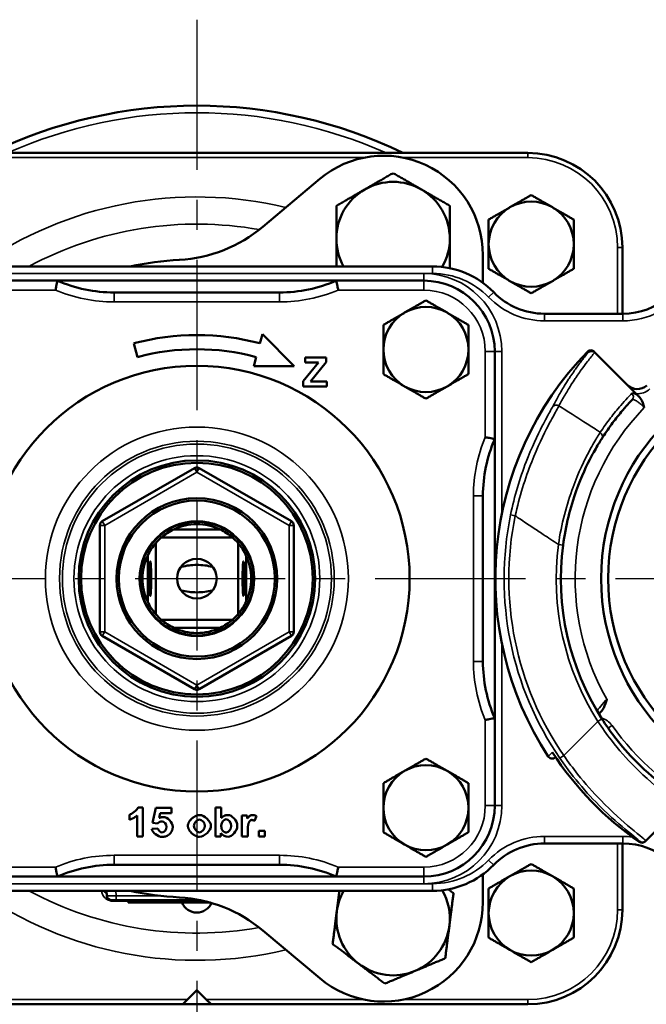
# Model space of a CAD drawing. Units: millimetres. Extents: x 12954 to 18954, y 9966 to 17337.
# Drawn here: x 16343 to 16476, y 12745 to 12953 of the extents above; entities that cross this region are included whole.
import ezdxf

# ---------------------------------------------------------------- set-up
doc = ezdxf.new("R2010")
doc.units = ezdxf.units.MM
doc.linetypes.add('CENTER', pattern=[50.8, 31.75, -6.35, 6.35, -6.35])
doc.layers.add('OSIOWA', color=4, linetype='CENTER')
doc.layers.add('Widoczne (ISO)', color=7, linetype='Continuous', lineweight=50)
doc.layers.add('Widoczne wąskie (ISO)', color=7, linetype='Continuous', lineweight=35)

msp = doc.modelspace()

# ---------------------------------------------------------------- linework, layer by layer
at = {"layer": 'OSIOWA'}
for p, q in [((16380.61, 12953.4), (16380.61, 12715.95)), ((16265.94, 12835.23), (16609.26, 12835.23))]:
    msp.add_line(p, q, dxfattribs=at)
at = {"layer": 'Widoczne (ISO)'}
for p, q in [((16450.61, 12925.23), (16310.61, 12925.23)), ((16394.54, 12909.6), (16406.61, 12919.73)), ((16470.61, 12891.23), (16470.61, 12905.23)), ((16441.11, 12903.65), (16441.11, 12897.76)), ((16430.48, 12901.23), (16332.61, 12901.23)), ((16351.12, 12898.23), (16332.61, 12898.23)), ((16351.12, 12898.23), (16410.1, 12898.23)), ((16428.61, 12898.23), (16410.1, 12898.23)), ((16398.11, 12895.73), (16363.11, 12895.73)), ((16470.68, 12891.23), (16454.15, 12891.23)), ((16394.46, 12886.91), (16393.94, 12884.97)), ((16401.22, 12880.14), (16394.46, 12886.91)), ((16367.28, 12884.97), (16368.06, 12882.08)), ((16393.16, 12882.08), (16392.64, 12880.14)), ((16403.48, 12881.96), (16407.94, 12881.96)), ((16403.48, 12880.92), (16403.48, 12881.96)), ((16407.94, 12881.96), (16407.94, 12881)), ((16443.61, 12864.72), (16443.61, 12883.23)), ((16464.78, 12883.05), (16471.65, 12876.19)), ((16392.64, 12880.14), (16401.22, 12880.14)), ((16403.12, 12876.97), (16406.33, 12880.92)), ((16406.33, 12880.92), (16403.48, 12880.92)), ((16407.94, 12881), (16404.61, 12876.89)), ((16403.12, 12875.86), (16403.12, 12876.97)), ((16408.07, 12875.86), (16403.12, 12875.86)), ((16404.61, 12876.89), (16408.07, 12876.89)), ((16408.07, 12876.89), (16408.07, 12875.86)), ((16471.65, 12876.19), (16473.52, 12874.32)), ((16473.52, 12874.32), (16473.72, 12874.12)), ((16443.61, 12864.72), (16443.61, 12805.74)), ((16380.11, 12858.61), (16360.61, 12847.35)), ((16400.61, 12847.35), (16381.11, 12858.61)), ((16441.11, 12817.73), (16441.11, 12852.73)), ((16360.11, 12846.49), (16360.11, 12823.97)), ((16401.11, 12823.97), (16401.11, 12846.49)), ((16375.7, 12845.63), (16385.52, 12845.63)), ((16371.91, 12842.75), (16371.91, 12827.71)), ((16388.13, 12843.93), (16373.09, 12843.93)), ((16389.31, 12827.71), (16389.31, 12842.75)), ((16370.21, 12840.14), (16370.21, 12830.32)), ((16391.01, 12840.14), (16391.01, 12830.32)), ((16373.09, 12826.53), (16388.13, 12826.53)), ((16375.7, 12824.83), (16385.52, 12824.83)), ((16360.61, 12823.1), (16380.11, 12811.85)), ((16381.11, 12811.85), (16400.61, 12823.1)), ((16443.61, 12787.23), (16443.61, 12805.74)), ((16368.19, 12786.85), (16369.21, 12786.85)), ((16369.21, 12786.85), (16369.21, 12780.73)), ((16371.25, 12783.58), (16371.9, 12786.75)), ((16371.9, 12786.75), (16375.22, 12786.75)), ((16375.22, 12786.75), (16375.22, 12785.66)), ((16384.52, 12780.73), (16384.52, 12786.83)), ((16384.52, 12786.83), (16385.78, 12786.83)), ((16385.78, 12786.83), (16385.78, 12784.63)), ((16475.57, 12779.8), (16483.12, 12787.36)), ((16366.33, 12784.25), (16366.33, 12785.31)), ((16367.95, 12780.73), (16367.95, 12785.13)), ((16372.85, 12785.66), (16372.65, 12784.62)), ((16375.22, 12785.66), (16372.85, 12785.66)), ((16390.11, 12785.15), (16391.28, 12785.15)), ((16390.11, 12780.73), (16390.11, 12785.15)), ((16391.28, 12785.15), (16391.28, 12784.52)), ((16393.19, 12785.03), (16392.8, 12784.01)), ((16371.1, 12782.3), (16372.35, 12782.42)), ((16372.27, 12783.44), (16371.25, 12783.58)), ((16391.37, 12782.09), (16391.37, 12780.73)), ((16393.72, 12780.73), (16393.72, 12781.9)), ((16393.72, 12781.9), (16394.98, 12781.9)), ((16394.98, 12781.9), (16394.98, 12780.73)), ((16369.21, 12780.73), (16367.95, 12780.73)), ((16385.69, 12780.73), (16384.52, 12780.73)), ((16385.69, 12781.38), (16385.69, 12780.73)), ((16391.37, 12780.73), (16390.11, 12780.73)), ((16394.98, 12780.73), (16393.72, 12780.73)), ((16454.15, 12779.23), (16470.68, 12779.23)), ((16470.61, 12765.23), (16470.61, 12779.23)), ((16363.11, 12774.73), (16398.11, 12774.73)), ((16332.61, 12772.23), (16351.12, 12772.23)), ((16410.1, 12772.23), (16351.12, 12772.23)), ((16410.1, 12772.23), (16428.61, 12772.23)), ((16441.11, 12772.7), (16441.11, 12766.81)), ((16332.61, 12769.23), (16430.48, 12769.23)), ((16361.5, 12769.23), (16361.56, 12768.18)), ((16363.56, 12767.23), (16362.56, 12767.23)), ((16363.56, 12767.23), (16381.45, 12767.23)), ((16366.11, 12767.23), (16366.11, 12766.73)), ((16369.11, 12766.73), (16366.11, 12766.73)), ((16369.11, 12766.73), (16383.47, 12766.73)), ((16406.61, 12750.73), (16394.54, 12760.86)), ((16378.61, 12746.23), (16380.61, 12748.23)), ((16380.61, 12748.23), (16382.61, 12746.23)), ((16310.61, 12745.23), (16377.61, 12745.23)), ((16378.61, 12746.23), (16377.61, 12745.23)), ((16383.61, 12745.23), (16377.61, 12745.23)), ((16383.61, 12745.23), (16382.61, 12746.23)), ((16383.61, 12745.23), (16450.61, 12745.23))]:
    msp.add_line(p, q, dxfattribs=at)
for centre, radius in [((16512.61, 12835.23), 46.5), ((16380.61, 12835.23), 45), ((16512.61, 12835.23), 45), ((16380.61, 12835.23), 25), ((16380.61, 12835.23), 24.5), ((16380.61, 12835.23), 17), ((16380.61, 12835.23), 16.5), ((16380.61, 12835.23), 12), ((16380.61, 12835.23), 4.19)]:
    msp.add_circle(centre, radius, dxfattribs=at)
for centre, radius, start, end in [((16380.61, 12835.23), 100, 64.1581, 115.8419), ((16420.11, 12903.65), 21, 0, 130), ((16450.61, 12905.23), 20, 0, 90), ((16422.11, 12907.11), 12, 60.0015, 119.9985), ((16422.11, 12907.11), 12, 119.9985, 180), ((16422.11, 12907.11), 12, 0, 60.0015), ((16451.32, 12905.94), 9, 60, 120), ((16451.32, 12905.94), 9, 120, 180), ((16451.32, 12905.94), 9, 0, 60), ((16375.25, 12932.58), 30, 273.1493, 310), ((16422.11, 12907.11), 12, 180, 209.3412), ((16422.11, 12907.11), 12, 330.0339, 0), ((16451.32, 12905.94), 9, 180, 240), ((16451.32, 12905.94), 9, 300, 0), ((16380.61, 12835.23), 67.5, 93.1493, 102.1015), ((16470.68, 12906.23), 15, 270, 350), ((16430.48, 12883.23), 18, 44.1844, 90), ((16363.11, 12925.73), 30, 246.4435, 270), ((16398.11, 12925.73), 30, 270, 293.5565), ((16428.61, 12883.23), 15, 0, 90), ((16451.32, 12905.94), 9, 240, 300), ((16454.15, 12906.23), 15, 224.1844, 270), ((16429.05, 12883.67), 9, 60.0015, 119.9985), ((16429.05, 12883.67), 9, 119.9985, 180), ((16429.05, 12883.67), 9, 0, 60.0015), ((16380.61, 12835.23), 51.5, 75, 105), ((16380.61, 12835.23), 48.5, 75, 105), ((16429.05, 12883.67), 9, 180, 240.0015), ((16429.05, 12883.67), 9, 299.9985, 0), ((16512.61, 12835.23), 68.87, 135.8443, 213.095), ((16463.92, 12882.51), 1, 45, 135.8443), ((16429.05, 12883.67), 9, 240.0015, 299.9985), ((16473.77, 12878.31), 3, 225, 312.0351), ((16471.11, 12852.73), 30, 156.4435, 180), ((16380.61, 12857.75), 1, 60, 120), ((16361.11, 12846.49), 1, 120, 180), ((16380.61, 12835.23), 11.5, 64.7356, 115.2644), ((16400.11, 12846.49), 1, 0, 60), ((16380.61, 12835.23), 11.5, 115.2644, 130.8415), ((16380.61, 12835.23), 11.5, 49.1585, 64.7356), ((16380.61, 12835.23), 11.5, 139.1585, 154.7356), ((16380.61, 12835.23), 11.5, 130.8415, 139.1585), ((16380.61, 12835.23), 11.5, 40.8415, 49.1585), ((16380.61, 12835.23), 11.5, 25.2644, 40.8415), ((16512.61, 12835.23), 55, 172.5976, 212.6264), ((16380.61, 12835.23), 11.5, 154.7356, 205.2644), ((16380.61, 12835.23), 11.5, 334.7356, 25.2644), ((16380.61, 12835.23), 11.5, 205.2644, 220.8415), ((16380.61, 12835.23), 11.5, 319.1585, 334.7356), ((16380.61, 12835.23), 11.5, 220.8415, 229.1585), ((16380.61, 12835.23), 11.5, 310.8415, 319.1585), ((16380.61, 12835.23), 11.5, 229.1585, 244.7356), ((16380.61, 12835.23), 11.5, 295.2644, 310.8415), ((16361.11, 12823.97), 1, 180, 240), ((16380.61, 12835.23), 11.5, 244.7356, 295.2644), ((16400.11, 12823.97), 1, 300, 0), ((16471.11, 12817.73), 30, 180, 203.5565), ((16380.61, 12812.71), 1, 240, 300), ((16512.61, 12835.23), 67.65, 212.8987, 235.3726), ((16455.75, 12798.17), 1, 213.095, 315), ((16429.05, 12786.79), 9, 119.9985, 180), ((16429.05, 12786.79), 9, 60.0015, 119.9985), ((16429.05, 12786.79), 9, 0, 60.0015), ((16429.05, 12786.79), 9, 180, 240.0015), ((16428.61, 12787.23), 15, 270, 0), ((16429.05, 12786.79), 9, 299.9985, 0), ((16474.74, 12780.39), 1, 235.3726, 315), ((16429.05, 12786.79), 9, 240.0015, 299.9985), ((16454.15, 12764.23), 15, 90, 135.8156), ((16470.68, 12764.23), 15, 10, 90), ((16363.11, 12744.73), 30, 90, 113.5565), ((16398.11, 12744.73), 30, 66.4435, 90), ((16430.48, 12787.23), 18, 270, 315.8156), ((16451.32, 12764.52), 9, 60, 120), ((16451.32, 12764.52), 9, 120, 180), ((16451.32, 12764.52), 9, 0, 60), ((16380.61, 12835.23), 67.5, 257.8985, 266.8507), ((16422.11, 12763.35), 12, 150.6588, 172.7645), ((16422.11, 12763.35), 12, 352.7645, 29.9661), ((16362.56, 12768.23), 1, 183, 270), ((16375.25, 12737.88), 30, 50, 86.8507), ((16380.61, 12768.04), 3.41, 202.6199, 336.0174), ((16420.11, 12766.81), 21, 230, 0), ((16450.61, 12765.23), 20, 270, 0), ((16422.11, 12763.35), 12, 172.7645, 232.766), ((16451.32, 12764.52), 9, 180, 240), ((16451.32, 12764.52), 9, 300, 0), ((16422.11, 12763.35), 12, 292.7631, 352.7645), ((16451.32, 12764.52), 9, 240, 300), ((16422.11, 12763.35), 12, 232.766, 292.7631)]:
    msp.add_arc(centre, radius, start, end, dxfattribs=at)
for points, weights in [([(16416.11, 12917.5), (16418.89, 12919.11), (16422.11, 12920.97)], [1, 1.03895914551, 1.00194395563]), ([(16422.11, 12920.97), (16425.32, 12919.11), (16428.11, 12917.5)], [1.00194395563, 1.03895914551, 1]), ([(16410.11, 12914.04), (16413.32, 12915.89), (16416.11, 12917.5)], [1.00193809295, 1.03896223054, 1]), ([(16428.11, 12917.5), (16430.89, 12915.89), (16434.11, 12914.04)], [1, 1.03896223054, 1.00193809295]), ([(16446.82, 12913.73), (16448.91, 12914.94), (16451.32, 12916.33)], [1, 1.0379548493, 1]), ([(16451.32, 12916.33), (16453.73, 12914.94), (16455.82, 12913.73)], [1, 1.0379548493, 1]), ([(16410.11, 12907.11), (16410.11, 12910.32), (16410.11, 12914.04)], [1, 1.03896223054, 1.00193809295]), ([(16434.11, 12914.04), (16434.11, 12910.32), (16434.11, 12907.11)], [1.00193809295, 1.03896223054, 1]), ([(16442.32, 12911.14), (16444.73, 12912.53), (16446.82, 12913.73)], [1, 1.0379548493, 1]), ([(16455.82, 12913.73), (16457.91, 12912.53), (16460.32, 12911.14)], [1, 1.0379548493, 1]), ([(16442.32, 12905.94), (16442.32, 12908.35), (16442.32, 12911.14)], [1, 1.0379548493, 1]), ([(16460.32, 12911.14), (16460.32, 12908.35), (16460.32, 12905.94)], [1, 1.0379548493, 1]), ([(16410.11, 12901.23), (16410.11, 12904.33), (16410.11, 12907.11)], [1.01077951712, 1.03353407256, 1]), ([(16434.11, 12907.11), (16434.11, 12904.17), (16434.11, 12900.86)], [1, 1.035470964, 1.00796317651]), ([(16442.32, 12900.74), (16442.32, 12903.53), (16442.32, 12905.94)], [1, 1.0379548493, 1]), ([(16460.32, 12905.94), (16460.32, 12903.53), (16460.32, 12900.74)], [1, 1.0379548493, 1]), ([(16446.82, 12898.15), (16444.73, 12899.35), (16442.32, 12900.74)], [1, 1.0379548493, 1]), ([(16460.32, 12900.74), (16457.91, 12899.35), (16455.82, 12898.15)], [1, 1.0379548493, 1]), ([(16451.32, 12895.55), (16448.91, 12896.94), (16446.82, 12898.15)], [1, 1.0379548493, 1]), ([(16455.82, 12898.15), (16453.73, 12896.94), (16451.32, 12895.55)], [1, 1.0379548493, 1]), ([(16424.55, 12891.46), (16426.63, 12892.67), (16429.05, 12894.06)], [1, 1.03928930001, 1.00258084084]), ([(16429.05, 12894.06), (16431.46, 12892.67), (16433.55, 12891.46)], [1.00258084084, 1.03928930001, 1]), ([(16420.05, 12888.86), (16422.46, 12890.25), (16424.55, 12891.46)], [1.0025750249, 1.03929241217, 1]), ([(16433.55, 12891.46), (16435.63, 12890.25), (16438.05, 12888.86)], [1, 1.03929241217, 1.0025750249]), ([(16420.05, 12883.67), (16420.05, 12886.08), (16420.05, 12888.86)], [1, 1.03929241217, 1.0025750249]), ([(16438.05, 12888.86), (16438.05, 12886.08), (16438.05, 12883.67)], [1.0025750249, 1.03929241217, 1]), ([(16420.05, 12878.47), (16420.05, 12881.25), (16420.05, 12883.67)], [1.0025750249, 1.03929241217, 1]), ([(16438.05, 12883.67), (16438.05, 12881.25), (16438.05, 12878.47)], [1, 1.03929241217, 1.0025750249]), ([(16424.55, 12875.87), (16422.46, 12877.08), (16420.05, 12878.47)], [1, 1.03929241217, 1.0025750249]), ([(16438.05, 12878.47), (16435.63, 12877.08), (16433.55, 12875.87)], [1.0025750249, 1.03929241217, 1]), ([(16429.05, 12873.27), (16426.63, 12874.67), (16424.55, 12875.87)], [1.00258084084, 1.03928930001, 1]), ([(16433.55, 12875.87), (16431.46, 12874.67), (16429.05, 12873.27)], [1, 1.03928930001, 1.00258084084]), ([(16424.55, 12794.59), (16426.63, 12795.79), (16429.05, 12797.18)], [1, 1.03928930001, 1.00258084084]), ([(16429.05, 12797.18), (16431.46, 12795.79), (16433.55, 12794.59)], [1.00258084084, 1.03928930001, 1]), ([(16420.05, 12791.99), (16422.46, 12793.38), (16424.55, 12794.59)], [1.0025750249, 1.03929241217, 1]), ([(16433.55, 12794.59), (16435.63, 12793.38), (16438.05, 12791.99)], [1, 1.03929241217, 1.0025750249]), ([(16420.05, 12786.79), (16420.05, 12789.2), (16420.05, 12791.99)], [1, 1.03929241217, 1.0025750249]), ([(16438.05, 12791.99), (16438.05, 12789.2), (16438.05, 12786.79)], [1.0025750249, 1.03929241217, 1]), ([(16420.05, 12781.6), (16420.05, 12784.38), (16420.05, 12786.79)], [1.0025750249, 1.03929241217, 1]), ([(16438.05, 12786.79), (16438.05, 12784.38), (16438.05, 12781.6)], [1, 1.03929241217, 1.0025750249]), ([(16424.55, 12779), (16422.46, 12780.2), (16420.05, 12781.6)], [1, 1.03929241217, 1.0025750249]), ([(16438.05, 12781.6), (16435.63, 12780.2), (16433.55, 12779)], [1.0025750249, 1.03929241217, 1]), ([(16429.05, 12776.4), (16426.63, 12777.79), (16424.55, 12779)], [1.00258084084, 1.03928930001, 1]), ([(16433.55, 12779), (16431.46, 12777.79), (16429.05, 12776.4)], [1, 1.03928930001, 1.00258084084]), ([(16446.82, 12772.31), (16448.91, 12773.52), (16451.32, 12774.91)], [1, 1.0379548493, 1]), ([(16451.32, 12774.91), (16453.73, 12773.52), (16455.82, 12772.31)], [1, 1.0379548493, 1]), ([(16442.32, 12769.71), (16444.73, 12771.11), (16446.82, 12772.31)], [1, 1.0379548493, 1]), ([(16455.82, 12772.31), (16457.91, 12771.11), (16460.32, 12769.71)], [1, 1.0379548493, 1]), ([(16410.2, 12764.86), (16410.47, 12766.98), (16410.76, 12769.23)], [1, 1.02550350649, 1.0184497524]), ([(16433.8, 12769.54), (16434.33, 12769.13), (16434.89, 12768.71)], [1.01292769688, 1.00870028726, 1.00193809295]), ([(16442.32, 12764.52), (16442.32, 12766.93), (16442.32, 12769.71)], [1, 1.0379548493, 1]), ([(16460.32, 12769.71), (16460.32, 12766.93), (16460.32, 12764.52)], [1, 1.0379548493, 1]), ([(16434.89, 12768.71), (16434.42, 12765.03), (16434.01, 12761.84)], [1.00193809295, 1.03896223054, 1]), ([(16409.33, 12757.99), (16409.8, 12761.67), (16410.2, 12764.86)], [1.00193809295, 1.03896223054, 1]), ([(16442.32, 12759.32), (16442.32, 12762.11), (16442.32, 12764.52)], [1, 1.0379548493, 1]), ([(16460.32, 12764.52), (16460.32, 12762.11), (16460.32, 12759.32)], [1, 1.0379548493, 1]), ([(16434.01, 12761.84), (16433.61, 12758.65), (16433.14, 12754.96)], [1, 1.03896223054, 1.00193809295]), ([(16446.82, 12756.72), (16444.73, 12757.93), (16442.32, 12759.32)], [1, 1.0379548493, 1]), ([(16460.32, 12759.32), (16457.91, 12757.93), (16455.82, 12756.72)], [1, 1.0379548493, 1]), ([(16414.85, 12753.8), (16412.29, 12755.74), (16409.33, 12757.99)], [1, 1.03896223054, 1.00193809295]), ([(16451.32, 12754.13), (16448.91, 12755.52), (16446.82, 12756.72)], [1, 1.0379548493, 1]), ([(16455.82, 12756.72), (16453.73, 12755.52), (16451.32, 12754.13)], [1, 1.0379548493, 1]), ([(16433.14, 12754.96), (16429.72, 12753.53), (16426.75, 12752.28)], [1.00193809295, 1.03896223054, 1]), ([(16420.36, 12749.6), (16417.41, 12751.85), (16414.85, 12753.8)], [1.00194395563, 1.03895914551, 1]), ([(16426.75, 12752.28), (16423.79, 12751.04), (16420.36, 12749.6)], [1, 1.03895914551, 1.00194395563])]:
    msp.add_rational_spline(points, weights, degree=2, dxfattribs=at)
for points, knots in [([(16350.71, 12896.23), (16350.71, 12896.23), (16350.71, 12896.23), (16350.74, 12896.37), (16350.77, 12896.51), (16350.82, 12896.78), (16350.85, 12896.91), (16350.92, 12897.28), (16350.97, 12897.49), (16351.04, 12897.85), (16351.07, 12897.99), (16351.11, 12898.18), (16351.12, 12898.23), (16351.12, 12898.23)], [-0.3181102, -0.3181102, -0.3181102, -0.3181102, -0.3174209, -0.3174209, -0.2752631, -0.2752631, -0.2331615, -0.2331615, -0.1540221, -0.1540221, -0.076584, -0.076584, 0, 0, 0, 0]), ([(16410.1, 12898.23), (16410.1, 12898.23), (16410.11, 12898.18), (16410.15, 12897.99), (16410.18, 12897.85), (16410.25, 12897.49), (16410.3, 12897.28), (16410.37, 12896.91), (16410.4, 12896.78), (16410.45, 12896.51), (16410.48, 12896.37), (16410.51, 12896.23), (16410.51, 12896.23), (16410.51, 12896.23)], [-0.3176533, -0.3176533, -0.3176533, -0.3176533, -0.2410132, -0.2410132, -0.1635185, -0.1635185, -0.0843211, -0.0843211, -0.0421887, -0.0421887, 0, 0, 0.0006898, 0.0006898, 0.0006898, 0.0006898]), ([(16463.36, 12883.04), (16463.36, 12883.05), (16463.36, 12883.05), (16463.41, 12883.1), (16463.46, 12883.14), (16463.58, 12883.22), (16463.64, 12883.25), (16463.82, 12883.32), (16463.95, 12883.35), (16464.21, 12883.35), (16464.34, 12883.32), (16464.58, 12883.22), (16464.69, 12883.15), (16464.78, 12883.06)], [-0.1589478, -0.1589478, -0.1589478, -0.1589478, -0.1584931, -0.1584931, -0.1377598, -0.1377598, -0.1170358, -0.1170358, -0.0778441, -0.0778441, -0.038869, -0.038869, 0, 0, 0, 0]), ([(16474.12, 12873.72), (16474.24, 12873.6), (16474.34, 12873.47), (16474.85, 12872.76), (16475.07, 12872.04), (16475.24, 12871.4), (16475.24, 12871.39), (16475.24, 12871.39)], [0, 0, 0, 0, 0.0497796, 0.0497796, 0.2635403, 0.2635403, 0.2645048, 0.2645048, 0.2645048, 0.2645048]), ([(16466.23, 12864.8), (16466.88, 12865.81), (16467.57, 12866.83), (16468.96, 12868.72), (16469.66, 12869.6), (16470.83, 12871), (16471.29, 12871.54), (16472.06, 12872.39), (16472.36, 12872.72), (16472.66, 12873.04)], [0, 0, 0, 0, 2.232005, 2.232005, 4.243953, 4.243953, 5.501421, 5.501421, 6.287338, 6.287338, 6.287338, 6.287338]), ([(16441.61, 12865.13), (16441.61, 12865.13), (16441.61, 12865.13), (16441.75, 12865.1), (16441.89, 12865.07), (16442.16, 12865.02), (16442.29, 12864.99), (16442.66, 12864.92), (16442.87, 12864.87), (16443.23, 12864.8), (16443.37, 12864.77), (16443.56, 12864.73), (16443.61, 12864.72), (16443.61, 12864.72)], [-0.3181102, -0.3181102, -0.3181102, -0.3181102, -0.3174209, -0.3174209, -0.2752631, -0.2752631, -0.2331615, -0.2331615, -0.1540221, -0.1540221, -0.076584, -0.076584, 0, 0, 0, 0]), ([(16458.07, 12842.32), (16458.59, 12846.36), (16459.61, 12850.38), (16461.91, 12856.77), (16463.1, 12859.27), (16464.72, 12862.3), (16465.26, 12863.23), (16465.92, 12864.3), (16466.11, 12864.6), (16466.23, 12864.8)], [0, 0, 0, 0, 1.246141, 1.246141, 2.318726, 2.318726, 3.005755, 3.005755, 3.435149, 3.435149, 3.435149, 3.435149]), ([(16370.58, 12835.23), (16370.58, 12835.05), (16370.58, 12834.87), (16370.58, 12834.37), (16370.59, 12834.08), (16370.6, 12833.52), (16370.61, 12833.25), (16370.62, 12832.78), (16370.63, 12832.58), (16370.66, 12832.18), (16370.67, 12831.99), (16370.71, 12831.67), (16370.74, 12831.58), (16370.78, 12831.58), (16370.81, 12831.67), (16370.85, 12832.04), (16370.87, 12832.31), (16370.91, 12832.99), (16370.92, 12833.39), (16370.94, 12834.27), (16370.94, 12834.75), (16370.94, 12835.71), (16370.94, 12836.19), (16370.92, 12837.07), (16370.91, 12837.47), (16370.87, 12838.15), (16370.85, 12838.42), (16370.81, 12838.78), (16370.78, 12838.88), (16370.74, 12838.88), (16370.71, 12838.78), (16370.67, 12838.42), (16370.65, 12838.16), (16370.61, 12837.45), (16370.6, 12836.97), (16370.58, 12836.22), (16370.58, 12835.97), (16370.58, 12835.55), (16370.58, 12835.39), (16370.58, 12835.23)], [-2.284352, -2.284352, -2.284352, -2.284352, -2.204043, -2.204043, -2.123734, -2.123734, -2.043425, -2.043425, -1.963115, -1.963115, -1.856036, -1.856036, -1.713264, -1.713264, -1.570492, -1.570492, -1.42772, -1.42772, -1.284948, -1.284948, -1.142176, -1.142176, -0.999404, -0.999404, -0.856632, -0.856632, -0.71386, -0.71386, -0.571088, -0.571088, -0.428316, -0.428316, -0.285544, -0.285544, -0.142772, -0.142772, -0.071386, -0.071386, 0, 0, 0, 0]), ([(16384.02, 12837.66), (16383.96, 12837.68), (16383.91, 12837.7), (16383.37, 12837.85), (16382.83, 12837.96), (16381.72, 12838.1), (16381.14, 12838.13), (16380.61, 12838.13), (16380.08, 12838.13), (16379.5, 12838.1), (16378.39, 12837.96), (16377.84, 12837.85), (16377.31, 12837.7), (16377.25, 12837.68), (16377.2, 12837.66)], [-0.3370544, -0.3370544, -0.3370544, -0.3370544, -0.3194007, -0.3194007, -0.1597003, -0.1597003, 0, 0, 0, 0.1597003, 0.1597003, 0.3194007, 0.3194007, 0.3370544, 0.3370544, 0.3370544, 0.3370544]), ([(16390.64, 12835.23), (16390.64, 12835.41), (16390.64, 12835.59), (16390.64, 12836.09), (16390.63, 12836.38), (16390.62, 12836.94), (16390.61, 12837.21), (16390.59, 12837.68), (16390.58, 12837.88), (16390.56, 12838.28), (16390.54, 12838.46), (16390.51, 12838.78), (16390.48, 12838.88), (16390.43, 12838.88), (16390.41, 12838.78), (16390.37, 12838.42), (16390.35, 12838.15), (16390.31, 12837.47), (16390.3, 12837.07), (16390.28, 12836.19), (16390.28, 12835.71), (16390.28, 12834.75), (16390.28, 12834.27), (16390.3, 12833.39), (16390.31, 12832.99), (16390.35, 12832.31), (16390.37, 12832.04), (16390.41, 12831.67), (16390.43, 12831.58), (16390.48, 12831.58), (16390.51, 12831.67), (16390.55, 12832.04), (16390.57, 12832.3), (16390.6, 12833), (16390.62, 12833.49), (16390.63, 12834.23), (16390.64, 12834.48), (16390.64, 12834.91), (16390.64, 12835.07), (16390.64, 12835.23)], [-2.284352, -2.284352, -2.284352, -2.284352, -2.204043, -2.204043, -2.123734, -2.123734, -2.043425, -2.043425, -1.963115, -1.963115, -1.856036, -1.856036, -1.713264, -1.713264, -1.570492, -1.570492, -1.42772, -1.42772, -1.284948, -1.284948, -1.142176, -1.142176, -0.999404, -0.999404, -0.856632, -0.856632, -0.71386, -0.71386, -0.571088, -0.571088, -0.428316, -0.428316, -0.285544, -0.285544, -0.142772, -0.142772, -0.071386, -0.071386, 0, 0, 0, 0]), ([(16377.2, 12832.8), (16377.25, 12832.78), (16377.31, 12832.76), (16377.84, 12832.61), (16378.39, 12832.5), (16379.5, 12832.36), (16380.08, 12832.33), (16381.14, 12832.33), (16381.72, 12832.36), (16382.83, 12832.5), (16383.37, 12832.61), (16383.91, 12832.76), (16383.96, 12832.78), (16384.02, 12832.8)], [1.1104939, 1.1104939, 1.1104939, 1.1104939, 1.1281477, 1.1281477, 1.287848, 1.287848, 1.4475483, 1.4475483, 1.6072487, 1.6072487, 1.766949, 1.766949, 1.7846027, 1.7846027, 1.7846027, 1.7846027]), ([(16467.3, 12809.72), (16467.3, 12809.71), (16467.3, 12809.71), (16467.12, 12809.1), (16466.94, 12808.48), (16466.53, 12807.66), (16466.33, 12807.34), (16466.07, 12807.07)], [-0.0010575, -0.0010575, -0.0010575, -0.0010575, 0, 0, 0.1908946, 0.1908946, 0.2862124, 0.2862124, 0.2862124, 0.2862124]), ([(16465.63, 12806.63), (16465.69, 12806.7), (16465.76, 12806.77), (16465.91, 12806.92), (16465.99, 12806.99), (16466.07, 12807.07)], [2.79572973, 2.79572973, 2.79572973, 2.79572973, 2.84208389, 2.84208389, 2.8861256, 2.8861256, 2.8861256, 2.8861256]), ([(16443.61, 12805.74), (16443.61, 12805.74), (16443.56, 12805.73), (16443.37, 12805.69), (16443.23, 12805.66), (16442.87, 12805.59), (16442.66, 12805.54), (16442.29, 12805.47), (16442.16, 12805.44), (16441.89, 12805.39), (16441.75, 12805.36), (16441.61, 12805.33), (16441.61, 12805.33), (16441.61, 12805.33)], [-0.3176533, -0.3176533, -0.3176533, -0.3176533, -0.2410132, -0.2410132, -0.1635185, -0.1635185, -0.0843211, -0.0843211, -0.0421887, -0.0421887, 0, 0, 0.0006898, 0.0006898, 0.0006898, 0.0006898]), ([(16482.96, 12788.91), (16482.96, 12788.91), (16481.75, 12789.63), (16478.03, 12792.41), (16475.83, 12794.2), (16471.98, 12798.1), (16470.42, 12799.86), (16468.01, 12803), (16467.12, 12804.28), (16466.29, 12805.58)], [0, 0, 0, 0, 1.397033, 1.397033, 2.541354, 2.541354, 3.294348, 3.294348, 3.764969, 3.764969, 3.764969, 3.764969]), ([(16351.12, 12772.23), (16351.12, 12772.23), (16351.11, 12772.28), (16351.07, 12772.47), (16351.04, 12772.61), (16350.97, 12772.97), (16350.92, 12773.18), (16350.85, 12773.55), (16350.82, 12773.68), (16350.77, 12773.95), (16350.74, 12774.08), (16350.71, 12774.22), (16350.71, 12774.23), (16350.71, 12774.23)], [-0.3176533, -0.3176533, -0.3176533, -0.3176533, -0.2410132, -0.2410132, -0.1635185, -0.1635185, -0.0843211, -0.0843211, -0.0421887, -0.0421887, 0, 0, 0.0006898, 0.0006898, 0.0006898, 0.0006898]), ([(16410.51, 12774.23), (16410.51, 12774.23), (16410.51, 12774.22), (16410.48, 12774.08), (16410.45, 12773.95), (16410.4, 12773.68), (16410.37, 12773.55), (16410.3, 12773.18), (16410.25, 12772.97), (16410.18, 12772.61), (16410.15, 12772.47), (16410.11, 12772.28), (16410.1, 12772.23), (16410.1, 12772.23)], [-0.3181102, -0.3181102, -0.3181102, -0.3181102, -0.3174209, -0.3174209, -0.2752631, -0.2752631, -0.2331615, -0.2331615, -0.1540221, -0.1540221, -0.076584, -0.076584, 0, 0, 0, 0])]:
    msp.add_open_spline(points, degree=3, knots=knots, dxfattribs=at)
for points, degree in [([(16464.63, 12883.21), (16464.63, 12883.21), (16464.63, 12883.21), (16464.63, 12883.21)], 3), ([(16464.78, 12883.06), (16464.73, 12883.11), (16464.68, 12883.16), (16464.63, 12883.21)], 3), ([(16464.78, 12883.06), (16464.78, 12883.06), (16464.78, 12883.05), (16464.78, 12883.05)], 3), ([(16473.72, 12874.12), (16473.85, 12873.99), (16473.98, 12873.85), (16474.12, 12873.72)], 3), ([(16456.46, 12797.47), (16456.47, 12797.47), (16456.47, 12797.47), (16456.47, 12797.48)], 3), ([(16366.33, 12785.31), (16366.82, 12785.46), (16367.98, 12786.29), (16368.19, 12786.85)], 3), ([(16367.95, 12785.13), (16367.27, 12784.54), (16366.33, 12784.25)], 2), ([(16373.24, 12783.89), (16372.7, 12783.89), (16372.27, 12783.44)], 2), ([(16372.65, 12784.62), (16373.07, 12784.82), (16373.51, 12784.82)], 2), ([(16374.22, 12782.76), (16374.22, 12783.32), (16373.68, 12783.89), (16373.24, 12783.89)], 3), ([(16373.51, 12784.82), (16374.35, 12784.82), (16375.51, 12783.68), (16375.51, 12782.78)], 3), ([(16378.7, 12783), (16378.7, 12783.58), (16379.32, 12784.68), (16380.45, 12785.25), (16381.14, 12785.25)], 4), ([(16379.99, 12782.94), (16379.99, 12783.6), (16380.66, 12784.3), (16381.14, 12784.3)], 3), ([(16381.14, 12785.25), (16382.22, 12785.25), (16383.59, 12783.95), (16383.59, 12782.95)], 3), ([(16381.14, 12784.3), (16381.64, 12784.3), (16382.3, 12783.6), (16382.3, 12782.95)], 3), ([(16385.77, 12783.04), (16385.77, 12783.7), (16386.37, 12784.36), (16386.82, 12784.36)], 3), ([(16385.78, 12784.63), (16386.36, 12785.25), (16387.16, 12785.25)], 2), ([(16386.82, 12784.36), (16387.28, 12784.36), (16387.87, 12783.69), (16387.87, 12782.93)], 3), ([(16387.16, 12785.25), (16388.02, 12785.25), (16389.15, 12784.08), (16389.15, 12782.98)], 3), ([(16391.28, 12784.52), (16391.58, 12784.97), (16392.06, 12785.25), (16392.36, 12785.25)], 3), ([(16392.21, 12784.2), (16391.94, 12784.2), (16391.58, 12783.93), (16391.37, 12783.22), (16391.37, 12782.09)], 4), ([(16392.8, 12784.01), (16392.48, 12784.2), (16392.21, 12784.2)], 2), ([(16392.36, 12785.25), (16392.79, 12785.25), (16393.19, 12785.03)], 2), ([(16373.26, 12780.63), (16372.36, 12780.63), (16371.21, 12781.53), (16371.1, 12782.3)], 3), ([(16372.35, 12782.42), (16372.41, 12782.02), (16372.93, 12781.56), (16373.28, 12781.56)], 3), ([(16373.28, 12781.56), (16373.67, 12781.56), (16374.22, 12782.16), (16374.22, 12782.76)], 3), ([(16375.51, 12782.78), (16375.51, 12782.03), (16375.04, 12781.44)], 2), ([(16381.15, 12780.63), (16380.5, 12780.63), (16379.32, 12781.18), (16378.7, 12782.24), (16378.7, 12783)], 4), ([(16381.14, 12781.58), (16380.66, 12781.58), (16379.99, 12782.28), (16379.99, 12782.94)], 3), ([(16382.3, 12782.95), (16382.3, 12782.28), (16381.64, 12781.58), (16381.14, 12781.58)], 3), ([(16383.59, 12782.95), (16383.59, 12781.95), (16382.2, 12780.63), (16381.15, 12780.63)], 3), ([(16386, 12782.02), (16385.77, 12782.35), (16385.77, 12783.04)], 2), ([(16386.87, 12781.56), (16386.33, 12781.56), (16386, 12782.02)], 2), ([(16387.87, 12782.93), (16387.87, 12782.22), (16387.28, 12781.56), (16386.87, 12781.56)], 3), ([(16389.15, 12782.98), (16389.15, 12781.85), (16388, 12780.63), (16387.17, 12780.63)], 3), ([(16375.04, 12781.44), (16374.4, 12780.63), (16373.26, 12780.63)], 2), ([(16387.17, 12780.63), (16386.76, 12780.63), (16385.97, 12781.01), (16385.69, 12781.38)], 3), ([(16475.44, 12779.68), (16475.48, 12779.72), (16475.53, 12779.76), (16475.57, 12779.8)], 3)]:
    msp.add_open_spline(points, degree=degree, dxfattribs=at)
at = {"layer": 'Widoczne wąskie (ISO)'}
for p, q in [((16310.61, 12924.23), (16415.95, 12924.23)), ((16424.27, 12924.23), (16450.61, 12924.23)), ((16450.61, 12925.23), (16450.61, 12924.23)), ((16470.61, 12905.23), (16469.61, 12905.23)), ((16469.61, 12905.23), (16469.61, 12891.23)), ((16430.48, 12901.23), (16430.48, 12899.73)), ((16332.61, 12899.73), (16428.61, 12899.73)), ((16428.61, 12899.73), (16430.48, 12899.73)), ((16428.61, 12898.23), (16428.61, 12899.73)), ((16332.61, 12896.23), (16350.71, 12896.23)), ((16410.51, 12896.23), (16428.61, 12896.23)), ((16428.61, 12896.23), (16428.61, 12898.23)), ((16363.11, 12893.73), (16363.11, 12895.73)), ((16398.11, 12893.73), (16398.11, 12895.73)), ((16443.39, 12895.77), (16442.32, 12894.73)), ((16363.11, 12893.73), (16398.11, 12893.73)), ((16454.15, 12891.23), (16454.15, 12889.73)), ((16470.68, 12891.23), (16470.68, 12889.73)), ((16454.15, 12889.73), (16470.68, 12889.73)), ((16441.61, 12883.23), (16441.61, 12865.13)), ((16441.61, 12883.23), (16443.61, 12883.23)), ((16443.61, 12883.23), (16445.11, 12883.23)), ((16445.11, 12848.88), (16445.11, 12883.23)), ((16361.11, 12846.49), (16380.61, 12857.75)), ((16380.61, 12857.75), (16380.11, 12858.61)), ((16381.11, 12858.61), (16380.61, 12857.75)), ((16380.61, 12857.75), (16400.11, 12846.49)), ((16439.11, 12852.73), (16439.11, 12817.73)), ((16439.11, 12852.73), (16441.11, 12852.73)), ((16447.94, 12848.5), (16446.96, 12848.7)), ((16361.11, 12846.49), (16360.11, 12846.49)), ((16360.61, 12847.35), (16361.11, 12846.49)), ((16361.11, 12823.97), (16361.11, 12846.49)), ((16400.11, 12846.49), (16400.61, 12847.35)), ((16400.11, 12846.49), (16400.11, 12823.97)), ((16401.11, 12846.49), (16400.11, 12846.49)), ((16458.07, 12842.32), (16457.08, 12842.44)), ((16360.11, 12823.97), (16361.11, 12823.97)), ((16361.11, 12823.97), (16360.61, 12823.1)), ((16380.61, 12812.71), (16361.11, 12823.97)), ((16400.11, 12823.97), (16380.61, 12812.71)), ((16400.11, 12823.97), (16401.11, 12823.97)), ((16400.61, 12823.1), (16400.11, 12823.97)), ((16445.11, 12787.23), (16445.11, 12821.58)), ((16439.11, 12817.73), (16441.11, 12817.73)), ((16380.11, 12811.85), (16380.61, 12812.71)), ((16380.61, 12812.71), (16381.11, 12811.85)), ((16441.61, 12805.33), (16441.61, 12787.23)), ((16465.45, 12805.04), (16458.22, 12797.81)), ((16466.29, 12805.58), (16465.45, 12805.04)), ((16467.6, 12803.63), (16468.41, 12804.2)), ((16458.22, 12797.81), (16457.4, 12797.24)), ((16443.61, 12787.23), (16441.61, 12787.23)), ((16443.61, 12787.23), (16445.11, 12787.23)), ((16454.15, 12780.73), (16454.15, 12779.23)), ((16470.68, 12780.73), (16454.15, 12780.73)), ((16470.68, 12780.73), (16470.68, 12779.23)), ((16469.61, 12779.23), (16469.61, 12765.23)), ((16474.17, 12779.56), (16474.17, 12779.56)), ((16398.11, 12776.73), (16363.11, 12776.73)), ((16363.11, 12774.73), (16363.11, 12776.73)), ((16398.11, 12774.73), (16398.11, 12776.73)), ((16442.32, 12775.73), (16443.39, 12774.68)), ((16350.71, 12774.23), (16332.61, 12774.23)), ((16428.61, 12774.23), (16410.51, 12774.23)), ((16428.61, 12772.23), (16428.61, 12774.23)), ((16428.61, 12772.23), (16428.61, 12770.73)), ((16428.61, 12770.73), (16332.61, 12770.73)), ((16363.56, 12768.18), (16363.5, 12769.23)), ((16430.48, 12770.73), (16428.61, 12770.73)), ((16430.48, 12770.73), (16430.48, 12769.23)), ((16363.56, 12767.23), (16363.56, 12768.18)), ((16372.85, 12768.18), (16363.56, 12768.18)), ((16369.11, 12766.73), (16369.11, 12767.23)), ((16470.61, 12765.23), (16469.61, 12765.23)), ((16378.61, 12746.23), (16310.61, 12746.23)), ((16415.95, 12746.23), (16382.61, 12746.23)), ((16450.61, 12746.23), (16424.27, 12746.23)), ((16450.61, 12745.23), (16450.61, 12746.23))]:
    msp.add_line(p, q, dxfattribs=at)
for radius in [32.05, 29.05, 28.45, 25.99, 12.2]:
    msp.add_circle((16380.61, 12835.23), radius, dxfattribs=at)
for centre, radius, start, end in [((16380.61, 12835.23), 98.5, 66.0226, 113.9774), ((16450.61, 12905.23), 19, 0, 90), ((16380.61, 12835.23), 80.7, 76.514, 125.1331), ((16380.61, 12835.23), 74.95, 79.8583, 118.2857), ((16428.61, 12883.23), 16.5, 0, 90), ((16430.48, 12883.23), 16.5, 44.1844, 90), ((16363.11, 12925.73), 32, 247.2018, 270), ((16398.11, 12925.73), 32, 270, 292.7982), ((16428.61, 12883.23), 13, 0, 90), ((16470.68, 12906.23), 16.5, 270, 325.38), ((16454.15, 12906.23), 16.5, 224.1844, 270), ((16512.61, 12835.23), 68.86, 135.8443, 213.0947), ((16473.77, 12878.31), 4, 266.4096, 312.0351), ((16512.61, 12835.23), 52, 135.9378, 209.3815), ((16471.11, 12852.73), 32, 157.2018, 180), ((16512.61, 12835.23), 67.02, 168.4039, 214.5274), ((16512.61, 12835.23), 66.02, 168.4039, 214.5274), ((16512.61, 12835.23), 56, 172.5976, 212.6264), ((16471.11, 12817.73), 32, 180, 202.7982), ((16465.14, 12801.9), 4, 35.0718, 75.1571), ((16512.61, 12835.23), 54, 215.0718, 243.6787), ((16512.61, 12835.23), 67.65, 212.8743, 235.3726), ((16428.61, 12787.23), 16.5, 270, 0), ((16428.61, 12787.23), 13, 270, 0), ((16454.15, 12764.23), 16.5, 90, 135.8156), ((16470.68, 12764.23), 16.5, 82.9503, 90), ((16363.11, 12744.73), 32, 90, 112.7982), ((16398.11, 12744.73), 32, 67.2018, 90), ((16430.48, 12787.23), 16.5, 270, 315.8156), ((16380.61, 12835.23), 80.7, 234.8669, 283.486), ((16380.61, 12835.23), 74.95, 241.7143, 280.1417), ((16450.61, 12765.23), 19, 270, 0)]:
    msp.add_arc(centre, radius, start, end, dxfattribs=at)
for centre, major_axis, ratio, start_param, end_param in [((16463.92, 12882.5), (0.707, 0.707), 0.999818, 0, 1.58553), ((16471.94, 12873.72), (0.726, -0.687), 0.98512, 0, 1.553466), ((16456.65, 12870.95), (-0.89, 0.455), 0.980641, 4.604028, 6.1856), ((16465.39, 12865.33), (0.843, -0.538), 0.986248, 0, 1.553426), ((16455.75, 12798.17), (0.707, -0.707), 0.99981, 4.50464, 6.283185), ((16474.74, 12780.39), (0.707, -0.707), 0.999812, 4.893392, 6.283185), ((16474.86, 12780.51), (0.707, -0.707), 0.999812, 4.893865, 6.283185), ((16360.06, 12768.1), (1.5, 0.08), 0.856219, 0, 1.014841), ((16363.56, 12768.23), (-2, -0.05), 0.026114, 0.000685, 1.568742), ((16362.56, 12765.73), (0, 1.5), 0.446284, 5.756123, 6.283185), ((16365.41, 12765.73), (0, 1.5), 0.373636, 5.753613, 6.283185)]:
    msp.add_ellipse(centre, major_axis=major_axis, ratio=ratio, start_param=start_param, end_param=end_param, dxfattribs=at)
for points, knots in [([(16463.36, 12883.04), (16462.84, 12882.4), (16462.33, 12881.75), (16461.38, 12880.49), (16460.94, 12879.88), (16460.24, 12878.89), (16459.98, 12878.5), (16459.55, 12877.88), (16459.39, 12877.63), (16458.92, 12876.91), (16458.61, 12876.42), (16457.83, 12875.15), (16457.37, 12874.36), (16456.54, 12872.88), (16456.17, 12872.19), (16455.81, 12871.49)], [0.010425, 0.010425, 0.010425, 0.010425, 1.194135, 1.194135, 2.270538, 2.270538, 2.94329, 2.94329, 3.36376, 3.36376, 4.2047, 4.2047, 5.550205, 5.550205, 6.727521, 6.727521, 6.727521, 6.727521]), ([(16457.19, 12871.77), (16457.55, 12872.45), (16457.93, 12873.13), (16458.76, 12874.57), (16459.23, 12875.34), (16460.01, 12876.58), (16460.32, 12877.06), (16460.8, 12877.77), (16460.96, 12878), (16461.38, 12878.61), (16461.64, 12878.99), (16462.34, 12879.96), (16462.78, 12880.55), (16463.74, 12881.78), (16464.25, 12882.42), (16464.78, 12883.06)], [-6.727521, -6.727521, -6.727521, -6.727521, -5.550205, -5.550205, -4.2047, -4.2047, -3.36376, -3.36376, -2.94329, -2.94329, -2.270538, -2.270538, -1.194135, -1.194135, -0.000004, -0.000004, -0.000004, -0.000004]), ([(16472.63, 12874.43), (16472.31, 12874.11), (16472, 12873.78), (16471.2, 12872.93), (16470.72, 12872.39), (16469.5, 12870.98), (16468.78, 12870.1), (16467.33, 12868.2), (16466.61, 12867.18), (16465.93, 12866.16)], [-6.287338, -6.287338, -6.287338, -6.287338, -5.501421, -5.501421, -4.243953, -4.243953, -2.232005, -2.232005, 0, 0, 0, 0]), ([(16474.12, 12873.72), (16473.98, 12873.82), (16473.85, 12873.92), (16473.59, 12874.1), (16473.46, 12874.18), (16473.27, 12874.29), (16473.2, 12874.33), (16473.1, 12874.37), (16473.07, 12874.39), (16472.99, 12874.42), (16472.95, 12874.44), (16472.84, 12874.47), (16472.79, 12874.47), (16472.69, 12874.47), (16472.65, 12874.45), (16472.63, 12874.43)], [-0.368332, -0.368332, -0.368332, -0.368332, -0.304125, -0.304125, -0.2303977, -0.2303977, -0.1843182, -0.1843182, -0.1612784, -0.1612784, -0.1244148, -0.1244148, -0.065433, -0.065433, 0, 0, 0, 0]), ([(16455.81, 12871.49), (16455.68, 12871.25), (16455.49, 12870.89), (16454.84, 12869.71), (16454.3, 12868.73), (16452.65, 12865.53), (16451.41, 12862.93), (16448.94, 12856.52), (16447.77, 12852.63), (16446.96, 12848.7)], [0, 0, 0, 0, 0.417774, 0.417774, 1.086211, 1.086211, 2.155712, 2.155712, 3.342189, 3.342189, 3.342189, 3.342189]), ([(16447.94, 12848.5), (16448.82, 12852.5), (16450.07, 12856.47), (16452.64, 12863.01), (16453.93, 12865.67), (16455.64, 12868.94), (16456.2, 12869.95), (16456.86, 12871.16), (16457.06, 12871.52), (16457.19, 12871.77)], [-3.342189, -3.342189, -3.342189, -3.342189, -2.155712, -2.155712, -1.086211, -1.086211, -0.417774, -0.417774, 0, 0, 0, 0]), ([(16465.93, 12866.16), (16465.68, 12866.32), (16465.42, 12866.49), (16465.17, 12866.65), (16464.27, 12867.23), (16463.38, 12867.8), (16462.48, 12868.38), (16461.92, 12868.74), (16461.36, 12869.1), (16460.8, 12869.46), (16460.52, 12869.64), (16460.24, 12869.82), (16459.96, 12870), (16459.51, 12870.29), (16459.06, 12870.57), (16458.62, 12870.86), (16458.14, 12871.17), (16457.67, 12871.47), (16457.19, 12871.77)], [-1.401832, -1.401832, -1.401832, -1.401832, -1.311249, -1.311249, -1.311249, -0.99337, -0.99337, -0.99337, -0.794696, -0.794696, -0.794696, -0.695359, -0.695359, -0.695359, -0.53642, -0.53642, -0.53642, -0.368327, -0.368327, -0.368327, -0.368327]), ([(16472.66, 12873.04), (16472.69, 12873.06), (16472.72, 12873.08), (16472.77, 12873.09), (16472.81, 12873.1), (16472.85, 12873.1), (16472.91, 12873.09), (16472.94, 12873.08), (16472.98, 12873.07), (16473.01, 12873.06), (16473.04, 12873.06), (16473.06, 12873.05), (16473.09, 12873.04), (16473.14, 12873.02), (16473.2, 12873), (16473.25, 12872.97), (16473.35, 12872.92), (16473.45, 12872.87), (16473.56, 12872.8), (16473.66, 12872.74), (16473.76, 12872.67), (16473.86, 12872.6), (16474.05, 12872.46), (16474.26, 12872.29), (16474.48, 12872.11), (16474.73, 12871.89), (16474.99, 12871.65), (16475.24, 12871.39)], [0, 0, 0, 0, 0.065433, 0.065433, 0.065433, 0.1244148, 0.1244148, 0.1244148, 0.1612784, 0.1612784, 0.1612784, 0.1843182, 0.1843182, 0.1843182, 0.2303977, 0.2303977, 0.2303977, 0.304125, 0.304125, 0.304125, 0.3686364, 0.3686364, 0.3686364, 0.4874625, 0.4874625, 0.4874625, 0.630626, 0.630626, 0.630626, 0.630626]), ([(16465.93, 12866.16), (16465.8, 12865.95), (16465.6, 12865.63), (16464.9, 12864.49), (16464.32, 12863.52), (16462.59, 12860.3), (16461.32, 12857.67), (16458.83, 12850.93), (16457.7, 12846.69), (16457.08, 12842.44)], [-3.435149, -3.435149, -3.435149, -3.435149, -3.005755, -3.005755, -2.318726, -2.318726, -1.246141, -1.246141, 0, 0, 0, 0]), ([(16447.94, 12848.5), (16448.26, 12848.29), (16448.59, 12848.07), (16449.79, 12847.27), (16450.68, 12846.69), (16452.33, 12845.59), (16453.11, 12845.08), (16454.94, 12843.86), (16456.01, 12843.15), (16457.08, 12842.44)], [0.876899, 0.876899, 0.876899, 0.876899, 0.99337, 0.99337, 1.311249, 1.311249, 1.589392, 1.589392, 1.973147, 1.973147, 1.973147, 1.973147]), ([(16467.3, 12809.72), (16467.22, 12809.62), (16467.13, 12809.52), (16467.05, 12809.43), (16466.57, 12808.86), (16466.1, 12808.31), (16465.77, 12807.92), (16465.56, 12807.68), (16465.4, 12807.5), (16465.31, 12807.39), (16465.26, 12807.33), (16465.23, 12807.3), (16465.23, 12807.3)], [-3.1822508, -3.1822508, -3.1822508, -3.1822508, -3.133099, -3.133099, -3.133099, -2.8420839, -2.8420839, -2.8420839, -2.6601994, -2.6601994, -2.6601994, -2.5465217, -2.5465217, -2.5465217, -2.5465217]), ([(16465.45, 12805.04), (16466.34, 12803.67), (16467.29, 12802.33), (16469.86, 12799.01), (16471.52, 12797.14), (16475.6, 12793.01), (16477.93, 12791.1), (16481.85, 12788.14), (16483.12, 12787.36), (16483.12, 12787.36)], [-3.764969, -3.764969, -3.764969, -3.764969, -3.294348, -3.294348, -2.541354, -2.541354, -1.397033, -1.397033, 0, 0, 0, 0]), ([(16455.79, 12798.51), (16455.76, 12798.47), (16455.72, 12798.43), (16455.65, 12798.37), (16455.62, 12798.34), (16455.54, 12798.25), (16455.48, 12798.2), (16455.34, 12798.05), (16455.25, 12797.96), (16455.08, 12797.79), (16455, 12797.71), (16454.92, 12797.63)], [-6.36998, -6.36998, -6.36998, -6.36998, -5.551256, -5.551256, -4.93445, -4.93445, -3.700838, -3.700838, -1.727058, -1.727058, 0, 0, 0, 0]), ([(16457.4, 12797.24), (16458.3, 12795.93), (16459.25, 12794.64), (16461.8, 12791.43), (16463.4, 12789.62), (16467.32, 12785.58), (16469.52, 12783.66), (16473.21, 12780.6), (16474.36, 12779.75), (16474.29, 12779.69)], [0, 0, 0, 0, 0.469919, 0.469919, 1.22179, 1.22179, 2.359366, 2.359366, 3.759355, 3.759355, 3.759355, 3.759355]), ([(16475.57, 12779.8), (16475.63, 12779.87), (16474.46, 12780.75), (16470.69, 12783.9), (16468.44, 12785.88), (16464.42, 12790.02), (16462.76, 12791.88), (16460.14, 12795.15), (16459.15, 12796.47), (16458.22, 12797.81)], [-3.759355, -3.759355, -3.759355, -3.759355, -2.359366, -2.359366, -1.22179, -1.22179, -0.469919, -0.469919, 0, 0, 0, 0]), ([(16360.45, 12769.23), (16360.48, 12768.99), (16360.54, 12768.74), (16360.76, 12768.23), (16360.92, 12767.97), (16361.35, 12767.56), (16361.55, 12767.41), (16361.97, 12767.2), (16362.15, 12767.13), (16362.46, 12767.06), (16362.57, 12767.04), (16362.76, 12767.03), (16362.83, 12767.03), (16362.89, 12767.03)], [0.0230868, 0.0230868, 0.0230868, 0.0230868, 0.1666147, 0.1666147, 0.3163581, 0.3163581, 0.4099477, 0.4099477, 0.4684412, 0.4684412, 0.5049996, 0.5049996, 0.5278487, 0.5278487, 0.5278487, 0.5278487]), ([(16362.89, 12767.03), (16363.22, 12767.03), (16363.55, 12767.03), (16364.17, 12767.02), (16364.47, 12767.02), (16364.96, 12767.02), (16365.15, 12767.02), (16365.46, 12767.02), (16365.57, 12767.02), (16365.69, 12767.02)], [0, 0, 0, 0, 0.1109776, 0.1109776, 0.2110138, 0.2110138, 0.2735364, 0.2735364, 0.312613, 0.312613, 0.312613, 0.312613])]:
    msp.add_open_spline(points, degree=3, knots=knots, dxfattribs=at)
for points, degree in [([(16463.2, 12883.2), (16463.25, 12883.15), (16463.31, 12883.1), (16463.36, 12883.04)], 3), ([(16370.58, 12835.23), (16370.94, 12835.23)], 1), ([(16390.64, 12835.23), (16390.28, 12835.23)], 1), ([(16455.81, 12798.49), (16455.8, 12798.49), (16455.8, 12798.5), (16455.79, 12798.51)], 3), ([(16455.79, 12798.51), (16455.8, 12798.5), (16455.81, 12798.48), (16455.82, 12798.47)], 3), ([(16474.29, 12779.69), (16474.25, 12779.65), (16474.21, 12779.6), (16474.17, 12779.56)], 3), ([(16365.69, 12767.02), (16365.85, 12767.02), (16365.98, 12767.04), (16366.11, 12767.07)], 3)]:
    msp.add_open_spline(points, degree=degree, dxfattribs=at)

doc.saveas('drawing.dxf')
